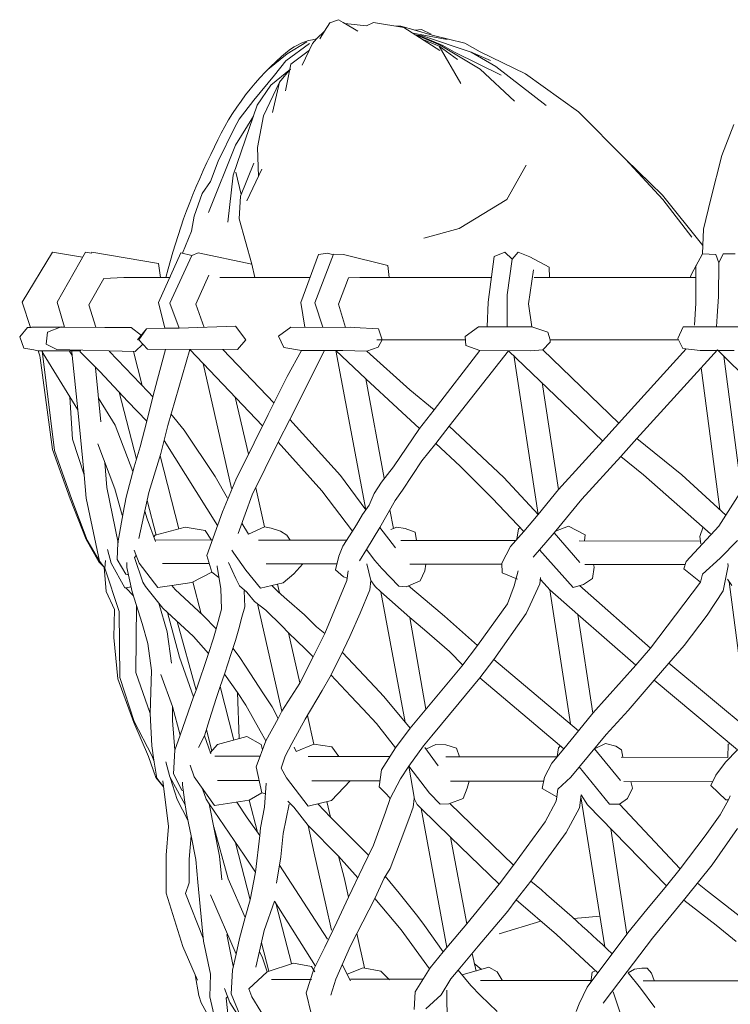
# Model space of a CAD drawing. Units: centimetres. Extents: x 1 to 274, y 0 to 331.
# Drawn here: x 190 to 218, y 168 to 207 of the extents above; entities that cross this region are included whole.
import ezdxf

# ---------------------------------------------------------------- set-up
doc = ezdxf.new("R2010")
doc.units = ezdxf.units.CM
doc.layers.get('0').update_dxf_attribs({"lineweight": 0})

# ---------------------------------------------------------------- blocks, each defined once
blk = doc.blocks.new('SaccaroPoltronaOutCapadociaVistaLateralEsquerda')
at = {"color": 0, "linetype": 'Continuous', "lineweight": 0}
for p, q in [((302.104, 206.392), (302.31, 206.72)), ((302.31, 206.72), (302.658, 206.851)), ((302.658, 206.851), (302.841, 206.743)), ((302.841, 206.743), (303.222, 206.52)), ((302.905, 206.706), (303.776, 206.602)), ((303.776, 206.602), (304.044, 206.735)), ((304.044, 206.735), (305.247, 206.545)), ((301.786, 206.086), (302.104, 206.392)), ((302.104, 206.392), (301.916, 206.093)), ((303.222, 206.52), (303.423, 206.402)), ((304.937, 206.594), (305.128, 206.599)), ((305.128, 206.599), (305.7, 206.435)), ((305.247, 206.545), (306.683, 205.623)), ((305.606, 206.314), (306.969, 206.071)), ((305.651, 206.449), (306.376, 206.241)), ((305.7, 206.435), (305.953, 206.458)), ((305.993, 206.21), (305.704, 206.252)), ((305.953, 206.458), (306.339, 206.274)), ((306.376, 206.241), (307.679, 205.921)), ((301.509, 205.909), (300.567, 205.222)), ((301.399, 205.978), (300.621, 205.498)), ((301.63, 205.91), (301.214, 205.044)), ((301.786, 206.086), (301.63, 205.91)), ((305.75, 206.222), (305.926, 206.201)), ((305.883, 206.189), (305.782, 206.201)), ((306.701, 205.845), (305.883, 206.189)), ((305.926, 206.201), (306.798, 205.832)), ((306.65, 205.798), (305.977, 206.076)), ((307.921, 205.56), (305.993, 206.21)), ((308.283, 204.891), (306.701, 205.845)), ((307.679, 205.921), (308.289, 205.57)), ((300.621, 205.498), (299.847, 204.87)), ((301.501, 205.64), (300.771, 205.08)), ((307.516, 204.324), (306.65, 205.798)), ((307.377, 205.269), (306.65, 205.798)), ((306.798, 205.832), (307.268, 205.567)), ((307.268, 205.567), (309.12, 204.65)), ((308.898, 204.996), (307.921, 205.56)), ((308.695, 205.236), (307.921, 205.56)), ((308.289, 205.57), (310.088, 204.709)), ((300.567, 205.222), (300.112, 204.651)), ((300.771, 205.08), (300.549, 204.035)), ((299.968, 204.258), (300.752, 204.894)), ((300.754, 204.9), (300.316, 204.377)), ((309.652, 203.618), (308.283, 204.891)), ((310.897, 203.45), (308.898, 204.996)), ((310.088, 204.709), (312.184, 203.193)), ((300.112, 204.651), (299.296, 203.658)), ((300.316, 204.377), (299.682, 203.033)), ((300.316, 204.377), (300.033, 203.175)), ((299.433, 203.454), (299.968, 204.258)), ((299.296, 203.658), (298.719, 202.904)), ((298.471, 200.688), (299.433, 203.454)), ((312.184, 203.193), (314.05, 201.321)), ((298.719, 202.904), (298.526, 202.559)), ((298.573, 201.868), (299.28, 203.027)), ((299.682, 203.033), (299.439, 201.778)), ((298.526, 202.559), (297.879, 201.238)), ((317.871, 201.461), (318.348, 202.691)), ((297.497, 199.207), (298.573, 201.868)), ((299.439, 201.778), (299.478, 200.633)), ((297.879, 201.238), (297.57, 200.429)), ((299.3, 201.165), (298.769, 199.844)), ((314.05, 201.321), (315.518, 199.885)), ((315.532, 199.713), (314.05, 201.321)), ((317.44, 199.747), (317.871, 201.461)), ((298.799, 199.92), (298.58, 200.796)), ((299.618, 200.923), (299.013, 199.665)), ((309.341, 199.722), (310.107, 201.08)), ((297.57, 200.429), (297.249, 199.95)), ((298.267, 198.825), (298.471, 200.688)), ((297.249, 199.95), (296.924, 199.059)), ((298.769, 199.844), (298.719, 198.947)), ((307.451, 198.563), (309.341, 199.722)), ((315.518, 199.885), (317.121, 197.888)), ((316.68, 198.224), (315.532, 199.713)), ((317.148, 198.539), (317.44, 199.747)), ((296.924, 199.059), (296.82, 198.465)), ((298.719, 198.947), (299.214, 197.157)), ((296.82, 198.465), (296.471, 197.588)), ((306.043, 198.189), (307.451, 198.563)), ((317.121, 197.888), (317.148, 198.539)), ((317.108, 197.557), (317.121, 197.888)), ((291.308, 197.632), (290.106, 195.648)), ((292.497, 197.432), (291.308, 197.632)), ((291.484, 195.643), (292.61, 197.632)), ((292.61, 197.632), (292.847, 197.588)), ((292.872, 197.633), (292.847, 197.588)), ((295.508, 197.173), (292.872, 197.633)), ((295.517, 195.63), (296.4, 197.606)), ((296.834, 197.501), (295.963, 195.607)), ((296.4, 197.606), (296.834, 197.501)), ((296.834, 197.501), (297.092, 197.605)), ((297.092, 197.605), (299.214, 197.157)), ((301.157, 195.636), (301.861, 197.535)), ((301.72, 195.616), (302.466, 197.554)), ((301.861, 197.535), (302.24, 197.585)), ((302.24, 197.585), (302.453, 197.52)), ((302.466, 197.554), (302.852, 197.532)), ((302.852, 197.532), (304.622, 197.098)), ((308.596, 195.645), (308.836, 197.451)), ((308.836, 197.451), (309.268, 197.623)), ((309.268, 197.623), (309.548, 197.348)), ((309.548, 197.348), (309.354, 195.932)), ((309.548, 197.348), (309.793, 197.625)), ((309.793, 197.625), (310.249, 197.447)), ((310.249, 197.447), (311.021, 197.031)), ((316.679, 196.756), (317.108, 197.557)), ((317.108, 197.557), (317.643, 197.535)), ((317.643, 197.535), (317.751, 197.212)), ((317.751, 197.212), (317.932, 197.568)), ((317.932, 197.568), (318.408, 197.556)), ((295.597, 196.626), (295.508, 197.173)), ((299.214, 197.157), (299.334, 196.626)), ((304.622, 197.098), (304.673, 196.626)), ((310.405, 196.931), (310.201, 195.581)), ((311.021, 197.031), (311.039, 196.626)), ((316.849, 195.607), (316.844, 197.097)), ((317.751, 197.212), (317.74, 195.874)), ((292.742, 195.534), (293.343, 196.585)), ((293.343, 196.585), (294.137, 196.626)), ((294.137, 196.626), (295.597, 196.626)), ((295.597, 196.626), (295.97, 196.626)), ((296.99, 195.572), (297.517, 196.717)), ((297.942, 196.626), (301.525, 196.626)), ((303.056, 196.604), (302.658, 195.564)), ((303.508, 196.626), (303.056, 196.604)), ((303.508, 196.626), (308.726, 196.626)), ((310.427, 196.626), (316.846, 196.626)), ((316.625, 196.626), (316.679, 196.756)), ((309.354, 195.932), (309.356, 194.666)), ((317.74, 195.874), (317.685, 195.087)), ((290.106, 195.648), (290.436, 194.64)), ((291.777, 194.659), (291.484, 195.643)), ((293.027, 194.65), (292.742, 195.534)), ((295.768, 194.613), (295.517, 195.63)), ((295.963, 195.607), (296.328, 194.61)), ((296.99, 195.572), (297.331, 194.645)), ((301.319, 194.647), (301.157, 195.636)), ((302.039, 194.647), (301.72, 195.616)), ((302.658, 195.564), (302.941, 194.645)), ((308.559, 194.666), (308.596, 195.645)), ((310.201, 195.581), (310.334, 194.666)), ((316.788, 194.729), (316.849, 195.607)), ((317.685, 195.087), (317.669, 194.667)), ((290.309, 194.637), (290.001, 194.27)), ((290.436, 194.64), (290.309, 194.637)), ((290.436, 194.64), (290.453, 194.637)), ((290.453, 194.637), (290.477, 194.658)), ((290.477, 194.658), (291.777, 194.659)), ((291.1, 194.457), (291.653, 194.666)), ((291.777, 194.659), (293.381, 194.642)), ((293.381, 194.642), (294.421, 194.642)), ((294.421, 194.642), (294.836, 194.327)), ((294.675, 194.156), (295.039, 194.593)), ((294.732, 194.156), (295.039, 194.593)), ((295.039, 194.593), (295.768, 194.613)), ((295.768, 194.613), (296.328, 194.61)), ((296.328, 194.61), (298.575, 194.689)), ((298.575, 194.689), (298.976, 194.156)), ((300.768, 194.647), (300.281, 194.3)), ((303.276, 194.638), (300.768, 194.647)), ((302.941, 194.645), (303.153, 194.656)), ((304.243, 194.582), (303.276, 194.638)), ((304.391, 194.156), (304.243, 194.582)), ((307.685, 194.28), (308.212, 194.666)), ((308.212, 194.666), (310.334, 194.666)), ((310.334, 194.666), (310.967, 194.456)), ((316.129, 194.201), (316.347, 194.667)), ((316.347, 194.667), (318.991, 194.667)), ((290.001, 194.27), (290.169, 193.823)), ((291.059, 193.982), (291.1, 194.457)), ((295.081, 193.785), (294.732, 194.156)), ((298.976, 194.156), (298.644, 193.769)), ((300.281, 194.3), (300.493, 193.843)), ((304.181, 194.156), (307.697, 194.156)), ((304.231, 193.859), (304.391, 194.156)), ((307.718, 193.929), (307.685, 194.28)), ((310.967, 194.456), (311.062, 194.156)), ((311.062, 194.156), (311.057, 194.055)), ((311.062, 194.156), (316.129, 194.156)), ((316.333, 193.807), (316.129, 194.201)), ((290.169, 193.823), (290.568, 193.756)), ((290.669, 193.723), (290.568, 193.756)), ((291.48, 193.761), (291.059, 193.982)), ((294.584, 193.688), (291.48, 193.761)), ((292.402, 193.67), (292.413, 193.739)), ((294.893, 193.985), (294.584, 193.688)), ((298.644, 193.769), (295.081, 193.785)), ((295.784, 193.767), (295.471, 192.589)), ((296.751, 193.768), (295.884, 190.748)), ((299.645, 190.738), (296.751, 193.768)), ((300.098, 191.643), (298.065, 193.772)), ((300.493, 193.843), (301.191, 193.733)), ((301.191, 193.733), (300.623, 192.691)), ((300.723, 190.989), (302.098, 193.733)), ((301.191, 193.733), (302.831, 193.723)), ((303.738, 192.602), (302.552, 193.733)), ((302.552, 193.733), (303.745, 187.41)), ((303.788, 193.701), (304.231, 193.859)), ((308.269, 193.726), (307.718, 193.929)), ((310.775, 193.751), (310.297, 193.714)), ((311.057, 194.055), (310.775, 193.751)), ((313.783, 190.85), (310.775, 193.751)), ((313.64, 190.693), (316.459, 193.795)), ((317.702, 193.752), (314.507, 190.231)), ((317.012, 193.729), (316.333, 193.807)), ((317.702, 193.752), (320.717, 190.768)), ((290.731, 193.721), (290.669, 193.723)), ((290.795, 193.514), (290.731, 193.721)), ((290.731, 193.721), (291.063, 193.715)), ((290.813, 193.434), (290.795, 193.514)), ((291.299, 189.802), (290.813, 193.434)), ((291.377, 189.757), (290.89, 193.718)), ((290.89, 193.718), (290.931, 193.608)), ((290.931, 193.608), (292.313, 191.373)), ((291.063, 193.715), (292.062, 193.712)), ((292.088, 193.525), (291.982, 193.696)), ((292.062, 193.712), (292.408, 193.71)), ((292.062, 193.712), (292.072, 193.678)), ((292.072, 193.678), (292.088, 193.525)), ((292.088, 193.525), (292.313, 191.373)), ((292.402, 193.67), (293.183, 192.889)), ((293.88, 193.357), (293.55, 193.7)), ((294.496, 192.717), (293.88, 193.357)), ((294.858, 192.342), (294.514, 193.689)), ((302.831, 193.723), (303.788, 193.701)), ((305.495, 192.161), (303.788, 193.701)), ((306.452, 191.369), (308.269, 193.726)), ((309.411, 193.714), (307.051, 190.725)), ((310.297, 193.714), (308.269, 193.726)), ((309.411, 193.714), (313.142, 190.144)), ((310.59, 187.227), (309.62, 193.54)), ((318.361, 193.729), (317.012, 193.729)), ((317.952, 193.497), (318.653, 188.167)), ((293.007, 193.042), (293.229, 190.903)), ((297.287, 193.206), (298.411, 188.251)), ((317.793, 187.419), (317.055, 193.036)), ((293.183, 192.889), (294.292, 191.708)), ((295.096, 192.093), (294.496, 192.717)), ((295.471, 192.589), (295.292, 191.889)), ((300.623, 192.691), (299.872, 191.19)), ((305.003, 191.434), (303.738, 192.602)), ((303.738, 192.602), (304.469, 188.664)), ((310.743, 192.457), (311.397, 188.208)), ((291.998, 191.882), (292.095, 190.214)), ((293.132, 191.837), (293.796, 190.764)), ((294.636, 189.414), (293.948, 192.074)), ((295.292, 191.889), (295.045, 190.925)), ((295.292, 191.889), (295.096, 192.093)), ((299.086, 189.618), (298.554, 191.879)), ((306.452, 191.369), (305.495, 192.161)), ((294.292, 191.708), (295.045, 190.925)), ((305.875, 190.629), (305.003, 191.434)), ((292.313, 191.373), (292.562, 188.793)), ((296.528, 190.574), (296.003, 191.214)), ((299.872, 191.19), (299.305, 190.059)), ((305.875, 190.629), (306.452, 191.369)), ((293.796, 190.764), (294.491, 188.925)), ((295.045, 190.925), (294.786, 189.912)), ((295.884, 190.748), (295.601, 189.645)), ((300.267, 190.087), (300.723, 190.989)), ((302.743, 188.768), (300.723, 190.989)), ((304.848, 189.109), (305.875, 190.629)), ((307.051, 190.725), (306.518, 190.035)), ((309.221, 188.694), (307.051, 190.725)), ((313.269, 190.283), (313.64, 190.693)), ((297.765, 188.732), (296.528, 190.574)), ((311.397, 188.208), (313.269, 190.283)), ((314.507, 190.231), (313.864, 189.525)), ((314.507, 190.231), (316.29, 188.795)), ((292.095, 190.214), (292.562, 188.793)), ((293.098, 190.03), (293.775, 188.238)), ((294.786, 189.912), (294.543, 189.107)), ((295.732, 190.155), (297.855, 186.78)), ((299.305, 190.059), (298.576, 188.593)), ((299.234, 187.997), (300.267, 190.087)), ((300.267, 190.087), (302.003, 188.165)), ((306.518, 190.035), (305.965, 189.349)), ((306.518, 190.035), (307.489, 189.136)), ((292.01, 187.839), (291.299, 189.802)), ((292.069, 187.822), (291.377, 189.757)), ((295.601, 189.645), (295.122, 188.091)), ((295.574, 189.553), (296.324, 186.655)), ((313.864, 189.525), (312.324, 187.826)), ((314.763, 188.801), (313.864, 189.525)), ((293.38, 189.284), (293.463, 188.296)), ((294.543, 189.107), (294.228, 187.909)), ((304.36, 188.509), (304.848, 189.109)), ((305.965, 189.349), (305.193, 188.185)), ((307.489, 189.136), (308.773, 187.852)), ((292.562, 188.793), (292.64, 187.872)), ((298.257, 187.872), (297.765, 188.732)), ((303.745, 187.41), (302.743, 188.768)), ((310.59, 187.227), (309.221, 188.694)), ((317.43, 186.452), (314.763, 188.801)), ((316.29, 188.795), (318.032, 187.2)), ((293.463, 188.296), (293.916, 186.102)), ((298.576, 188.593), (298.056, 187.326)), ((299.723, 186.729), (299.372, 188.276)), ((304.08, 188.051), (304.36, 188.509)), ((318.778, 188.363), (317.751, 186.761)), ((292.64, 187.872), (293.166, 185.376)), ((293.775, 188.238), (294.074, 187.195)), ((294.228, 187.909), (294.114, 187.283)), ((295.122, 188.091), (294.738, 186.265)), ((298.673, 186.473), (299.234, 187.997)), ((302.003, 188.165), (303.217, 186.563)), ((303.881, 187.599), (304.08, 188.051)), ((305.193, 188.185), (304.912, 187.783)), ((310.59, 187.227), (311.397, 188.208)), ((292.645, 186.231), (292.01, 187.839)), ((292.679, 186.21), (292.069, 187.822)), ((295.414, 186.407), (295.057, 187.784)), ((303.612, 187.225), (303.881, 187.599)), ((304.912, 187.783), (304.303, 186.712)), ((308.773, 187.852), (310.015, 186.55)), ((312.324, 187.826), (311.216, 186.49)), ((294.114, 187.283), (293.904, 186.1)), ((295.056, 187.051), (294.967, 187.352)), ((298.056, 187.326), (297.433, 185.6)), ((303.377, 186.812), (303.612, 187.225)), ((304.701, 187.412), (304.839, 186.668)), ((310.015, 186.55), (310.59, 187.227)), ((295.392, 186.146), (295.056, 187.051)), ((295.385, 186.399), (296.565, 186.721)), ((296.565, 186.721), (297.371, 186.592)), ((298.825, 186.885), (299.091, 186.438)), ((299.091, 186.438), (299.723, 186.729)), ((299.723, 186.729), (299.988, 186.679)), ((303.101, 186.381), (303.377, 186.812)), ((304.303, 186.712), (303.776, 185.829)), ((304.303, 186.712), (304.921, 185.9)), ((304.735, 186.629), (304.973, 186.717)), ((304.973, 186.717), (305.309, 186.67)), ((309.876, 186.701), (309.806, 186.656)), ((311.272, 186.558), (311.792, 186.755)), ((311.792, 186.755), (312.455, 186.415)), ((317.751, 186.761), (316.46, 185.359)), ((317.009, 186.356), (317.134, 186.73)), ((295.323, 186.333), (295.385, 186.399)), ((297.371, 186.592), (297.616, 186.21)), ((299.988, 186.679), (300.355, 186.567)), ((300.355, 186.567), (300.603, 186.4)), ((300.603, 186.4), (300.743, 186.204)), ((302.836, 185.967), (303.101, 186.381)), ((305.309, 186.67), (305.706, 186.519)), ((305.706, 186.519), (305.761, 186.193)), ((309.483, 185.952), (310.015, 186.55)), ((309.806, 186.656), (309.737, 186.238)), ((311.216, 186.49), (310.384, 185.535)), ((311.216, 186.49), (312.243, 185.32)), ((312.455, 186.415), (312.429, 186.18)), ((317.04, 186.058), (317.009, 186.356)), ((293.15, 185.342), (292.645, 186.231)), ((293.166, 185.376), (292.679, 186.21)), ((293.904, 186.1), (293.874, 185.442)), ((297.649, 186.21), (295.367, 186.215)), ((302.985, 186.199), (299.485, 186.199)), ((302.671, 185.576), (302.836, 185.967)), ((309.69, 186.185), (305.137, 186.195)), ((309.137, 185.296), (309.483, 185.952)), ((312.214, 186.18), (317.021, 186.171)), ((317.81, 185.484), (318.502, 186.197)), ((293.628, 185.29), (293.489, 185.83)), ((294.741, 185.287), (294.549, 185.801)), ((294.626, 185.594), (294.556, 185.519)), ((297.433, 185.6), (297.634, 184.932)), ((298.503, 185.684), (298.427, 185.812)), ((298.978, 185.014), (298.503, 185.684)), ((302.54, 185.029), (302.671, 185.576)), ((303.776, 185.829), (303.497, 185.39)), ((304.107, 185.395), (303.776, 185.829)), ((311.975, 184.32), (310.642, 185.824)), ((293.354, 185.137), (293.15, 185.342)), ((293.166, 185.376), (293.386, 185.097)), ((293.432, 184.174), (293.354, 185.137)), ((293.406, 185.4), (293.386, 185.097)), ((294.176, 184.308), (293.628, 185.29)), ((293.874, 185.442), (294.212, 184.861)), ((294.259, 185.321), (294.255, 185.117)), ((294.556, 185.519), (294.889, 184.534)), ((295.484, 184.325), (294.741, 185.287)), ((295.674, 185.277), (297.531, 185.273)), ((297.846, 185.182), (297.846, 185.14)), ((297.846, 185.14), (297.982, 184.283)), ((298.585, 184.69), (298.293, 185.314)), ((299.782, 185.268), (302.596, 185.268)), ((301.236, 185.265), (300.889, 184.874)), ((303.946, 184.601), (303.782, 185.269)), ((304.374, 185.075), (304.107, 185.395)), ((305.484, 185.256), (309.139, 185.249)), ((306.129, 185.255), (306.083, 184.99)), ((309.152, 184.907), (309.137, 185.296)), ((316.421, 185.234), (312.444, 185.242)), ((312.781, 185.242), (312.802, 185.131)), ((316.46, 185.359), (316.366, 185.061)), ((317.107, 184.857), (317.81, 185.484)), ((318.132, 185.185), (317.93, 184.189)), ((318.114, 185.284), (318.132, 185.185)), ((293.386, 185.097), (293.951, 183.37)), ((294.212, 184.861), (294.317, 184.83)), ((294.255, 185.117), (294.462, 184.156)), ((297.634, 184.932), (296.832, 184.52)), ((297.634, 184.932), (297.912, 184.722)), ((299.566, 184.303), (298.978, 185.014)), ((300.889, 184.874), (300.465, 184.514)), ((302.862, 184.75), (302.54, 185.029)), ((303.007, 184.7), (302.862, 184.75)), ((303.046, 184.982), (302.995, 184.609)), ((305.055, 184.378), (304.374, 185.075)), ((306.083, 184.99), (305.901, 184.586)), ((309.758, 184.659), (309.152, 184.907)), ((309.632, 184.387), (309.796, 184.981)), ((312.802, 185.131), (312.737, 184.679)), ((316.366, 185.061), (317.032, 184.538)), ((317.032, 184.538), (317.107, 184.857)), ((294.889, 184.534), (294.998, 184.369)), ((294.998, 184.369), (295.684, 183.509)), ((296.047, 184.406), (295.484, 184.325)), ((296.832, 184.52), (296.047, 184.406)), ((296.173, 184.249), (296.047, 184.406)), ((296.88, 184.547), (297.207, 183.283)), ((298.723, 184.396), (298.585, 184.69)), ((299.014, 184.145), (298.723, 184.396)), ((300.465, 184.514), (299.566, 184.303)), ((300.266, 184.157), (300.017, 184.409)), ((300.238, 184.461), (300.318, 184.111)), ((302.995, 184.609), (302.121, 182.499)), ((303.946, 184.601), (303.896, 184.239)), ((304.111, 184.37), (303.946, 184.601)), ((304.345, 184.154), (304.111, 184.37)), ((305.338, 184.356), (305.055, 184.378)), ((305.901, 184.586), (305.338, 184.356)), ((306.093, 183.834), (305.439, 184.397)), ((309.369, 183.685), (309.632, 184.387)), ((310.646, 184.471), (310.105, 183.3)), ((310.673, 184.726), (310.646, 184.471)), ((310.826, 184.483), (310.666, 184.654)), ((311.05, 184.237), (310.826, 184.483)), ((312.381, 184.452), (311.975, 184.32)), ((312.221, 184.4), (315.045, 181.923)), ((312.737, 184.679), (312.381, 184.452)), ((315.045, 181.923), (317.032, 184.538)), ((318.106, 184.653), (318.269, 184.4)), ((318.169, 184.556), (318.938, 178.698)), ((293.763, 183.456), (293.432, 184.174)), ((294.213, 184.314), (294.176, 184.308)), ((294.213, 184.314), (294.421, 184.347)), ((294.516, 183.99), (294.213, 184.314)), ((294.462, 184.156), (294.861, 182.893)), ((297.284, 183.212), (296.173, 184.249)), ((297.982, 184.283), (298.008, 183.462)), ((298.913, 184.198), (298.935, 183.555)), ((299.328, 183.766), (299.014, 184.145)), ((300.613, 183.846), (300.266, 184.157)), ((303.896, 184.239), (303.515, 183.307)), ((305.495, 183.132), (304.345, 184.154)), ((305.303, 178.989), (304.345, 184.154)), ((312.158, 183.259), (311.05, 184.237)), ((311.866, 178.924), (311.05, 184.237)), ((317.93, 184.189), (317.3, 183.232)), ((294.609, 180.958), (294.636, 183.621)), ((295.526, 183.707), (295.857, 182.573)), ((299.774, 183.43), (299.328, 183.766)), ((299.459, 183.63), (299.477, 183.654)), ((300.415, 179.417), (299.459, 183.63)), ((301.303, 183.244), (300.613, 183.846)), ((306.867, 183.191), (306.093, 183.834)), ((308.181, 182.026), (309.369, 183.685)), ((293.741, 182.347), (293.763, 183.456)), ((293.951, 183.37), (293.983, 180.76)), ((295.684, 183.509), (296.896, 182.378)), ((296.34, 181.559), (295.865, 183.34)), ((297.796, 182.683), (297.284, 183.212)), ((298.008, 183.462), (297.796, 182.683)), ((298.935, 183.555), (298.825, 183.151)), ((300.41, 182.802), (299.774, 183.43)), ((301.781, 182.772), (301.303, 183.244)), ((303.515, 183.307), (303.111, 182.381)), ((307.705, 182.448), (306.867, 183.191)), ((310.105, 183.3), (308.831, 181.476)), ((314.457, 181.242), (312.158, 183.259)), ((312.158, 183.259), (312.761, 179.338)), ((317.3, 183.232), (316.379, 182.027)), ((294.861, 182.893), (295.09, 182.107)), ((296.25, 182.98), (297.004, 180.257)), ((298.825, 183.151), (298.698, 182.686)), ((300.677, 182.529), (300.41, 182.802)), ((306.077, 182.646), (305.495, 183.132)), ((305.495, 183.132), (306.128, 179.503)), ((295.857, 182.573), (296.034, 181.319)), ((297.796, 182.683), (297.697, 182.32)), ((298.698, 182.686), (298.57, 182.219)), ((300.677, 182.529), (301.128, 180.541)), ((301.342, 181.882), (300.677, 182.529)), ((302.121, 182.499), (301.653, 181.576)), ((302.121, 182.499), (301.781, 182.772)), ((307.063, 181.786), (306.077, 182.646)), ((308.181, 182.026), (307.705, 182.448)), ((293.897, 180.699), (293.741, 182.347)), ((295.09, 182.107), (295.229, 181.039)), ((296.896, 182.378), (297.499, 181.709)), ((297.697, 182.32), (297.499, 181.709)), ((298.57, 182.219), (298.373, 181.627)), ((303.111, 182.381), (302.733, 181.597)), ((307.555, 181.203), (308.181, 182.026)), ((316.379, 182.027), (315.775, 181.328)), ((297.499, 181.709), (297.004, 180.257)), ((298.373, 181.627), (298.279, 181.34)), ((298.466, 181.915), (298.716, 181.591)), ((301.653, 181.576), (301.342, 181.882)), ((304.095, 180.387), (302.812, 181.754)), ((307.589, 181.247), (307.063, 181.786)), ((314.457, 181.242), (315.045, 181.923)), ((296.907, 179.988), (296.34, 181.559)), ((298.279, 181.34), (298.129, 180.886)), ((298.716, 181.591), (298.997, 181.161)), ((301.653, 181.576), (301.122, 180.529)), ((302.733, 181.597), (302.311, 180.765)), ((308.831, 181.476), (308.273, 180.743)), ((312.187, 178.643), (308.831, 181.476)), ((312.761, 179.338), (314.457, 181.242)), ((315.775, 181.328), (315.188, 180.647)), ((319.132, 178.521), (315.775, 181.328)), ((295.185, 179.328), (294.609, 180.958)), ((295.229, 181.039), (295.185, 179.328)), ((295.608, 180.879), (296.065, 179.601)), ((298.129, 180.886), (297.954, 180.396)), ((298.65, 180.163), (298.129, 180.886)), ((298.997, 181.161), (299.657, 180.151)), ((302.359, 180.859), (303.154, 180.011)), ((305.508, 178.744), (307.555, 181.203)), ((294.529, 178.97), (293.897, 180.699)), ((293.983, 180.76), (294.547, 179.017)), ((301.122, 180.529), (300.415, 179.417)), ((302.311, 180.765), (302.008, 180.239)), ((308.273, 180.743), (307.451, 179.75)), ((308.273, 180.743), (311.599, 177.933)), ((315.188, 180.647), (314.154, 179.449)), ((315.188, 180.647), (318.505, 177.887)), ((297.004, 180.257), (296.907, 179.988)), ((297.954, 180.396), (297.805, 179.928)), ((298.503, 178.275), (297.954, 180.396)), ((298.981, 179.657), (298.65, 180.163)), ((298.65, 180.163), (298.713, 178.333)), ((299.657, 180.151), (300.02, 179.594)), ((302.008, 180.239), (301.339, 179.107)), ((304.458, 180), (304.095, 180.387)), ((296.907, 179.988), (296.371, 178.466)), ((297.805, 179.928), (297.535, 179.085)), ((303.154, 180.011), (303.626, 179.508)), ((305.508, 178.744), (304.458, 180)), ((307.451, 179.75), (306.365, 178.445)), ((295.185, 179.328), (295.246, 178.052)), ((296.065, 179.601), (296.062, 179.05)), ((296.065, 179.601), (296.371, 178.466)), ((299.553, 178.642), (298.981, 179.657)), ((300.02, 179.594), (300.258, 179.128)), ((300.415, 179.417), (300.258, 179.128)), ((303.626, 179.508), (304.164, 178.935)), ((312.187, 178.643), (312.761, 179.338)), ((314.154, 179.449), (313.283, 178.491)), ((295.109, 177.624), (294.529, 178.97)), ((294.547, 179.017), (295.241, 177.668)), ((296.062, 179.05), (296.167, 177.871)), ((297.535, 179.085), (297.341, 178.448)), ((300.258, 179.128), (299.777, 178.24)), ((301.339, 179.107), (300.808, 178.14)), ((301.422, 179.247), (301.684, 178.111)), ((304.164, 178.935), (304.92, 177.972)), ((297.629, 177.842), (297.412, 178.68)), ((299.777, 178.24), (299.553, 178.642)), ((304.92, 177.972), (305.508, 178.744)), ((311.599, 177.933), (312.187, 178.643)), ((296.371, 178.466), (296.167, 177.871)), ((297.341, 178.448), (297.102, 177.973)), ((297.491, 177.992), (297.341, 178.448)), ((299.013, 178.415), (297.852, 178.097)), ((299.59, 178.093), (299.013, 178.415)), ((299.777, 178.24), (299.383, 177.206)), ((300.808, 178.14), (300.547, 177.637)), ((300.977, 177.824), (301.684, 178.111)), ((301.684, 178.111), (302.391, 178.006)), ((306.365, 178.445), (306.039, 178.045)), ((313.283, 178.491), (311.88, 176.799)), ((313.263, 178.132), (312.819, 177.93)), ((313.67, 178.034), (313.263, 178.132)), ((318.132, 178.112), (318.112, 177.577)), ((318.207, 178.142), (318.132, 178.112)), ((295.246, 178.052), (295.332, 177.482)), ((296.167, 177.871), (296.102, 176.941)), ((297.587, 177.722), (297.491, 177.992)), ((297.852, 178.097), (297.569, 177.773)), ((299.644, 177.89), (299.59, 178.093)), ((300.894, 177.987), (300.977, 177.824)), ((302.391, 178.006), (302.676, 177.621)), ((304.366, 177.087), (304.92, 177.972)), ((306.039, 178.045), (305.448, 177.245)), ((306.085, 177.982), (306.611, 177.257)), ((306.522, 178.093), (306.131, 177.919)), ((306.925, 178.09), (306.522, 178.093)), ((307.347, 177.955), (306.925, 178.09)), ((307.457, 177.61), (307.347, 177.955)), ((311.124, 177.363), (311.599, 177.933)), ((311.387, 177.961), (311.337, 177.618)), ((311.468, 178.048), (311.387, 177.961)), ((312.819, 177.93), (313.853, 176.666)), ((313.891, 177.888), (313.67, 178.034)), ((313.942, 177.596), (313.891, 177.888)), ((318.027, 177.403), (318.505, 177.887)), ((295.4, 176.784), (295.109, 177.624)), ((295.241, 177.668), (295.343, 177.423)), ((295.332, 177.482), (295.448, 176.765)), ((295.806, 177.407), (295.956, 176.821)), ((297.746, 177.632), (299.545, 177.632)), ((300.547, 177.637), (300.376, 177.163)), ((301.448, 177.623), (304.692, 177.623)), ((306.921, 177.611), (311.337, 177.611)), ((310.836, 176.799), (311.124, 177.363)), ((318.112, 177.577), (313.879, 177.596)), ((317.635, 176.88), (318.027, 177.403)), ((296.102, 176.941), (296.445, 176.292)), ((296.764, 177.282), (296.928, 176.818)), ((299.383, 177.206), (299.619, 176.178)), ((300.589, 176.781), (300.376, 177.163)), ((304.276, 176.413), (304.366, 177.087)), ((305.448, 177.245), (305.118, 176.73)), ((306.272, 176.168), (305.448, 177.245)), ((305.67, 175.926), (305.448, 177.245)), ((313.423, 175.725), (312.219, 177.206)), ((295.709, 176.424), (295.4, 176.784)), ((295.448, 176.765), (295.709, 176.424)), ((295.906, 174.845), (295.678, 176.653)), ((295.956, 176.821), (296.567, 175.708)), ((295.972, 176.789), (296.255, 175.912)), ((296.459, 176.607), (296.459, 176.504)), ((296.928, 176.818), (297.735, 175.673)), ((297.861, 176.667), (299.507, 176.667)), ((299.788, 176.566), (299.715, 175.607)), ((301.453, 175.657), (300.589, 176.781)), ((304.308, 176.652), (301.593, 176.652)), ((303.128, 176.655), (302.38, 175.877)), ((305.118, 176.73), (304.703, 175.952)), ((307.1, 176.646), (310.802, 176.638)), ((307.84, 176.644), (307.763, 176.371)), ((310.744, 176.358), (310.836, 176.799)), ((311.88, 176.799), (311.366, 176.328)), ((313.99, 176.632), (317.514, 176.623)), ((314.267, 176.63), (314.333, 176.371)), ((317.445, 176.477), (317.635, 176.88)), ((296.445, 176.292), (296.493, 176.261)), ((296.459, 176.504), (296.567, 175.708)), ((297.407, 175.935), (297.264, 176.34)), ((299.11, 175.89), (299.619, 176.178)), ((299.619, 176.178), (299.756, 176.144)), ((304.573, 176.118), (304.276, 176.413)), ((306.699, 175.725), (306.272, 176.168)), ((307.763, 176.371), (307.602, 175.956)), ((311.323, 176.024), (310.744, 176.358)), ((311.366, 176.328), (311.323, 176.024)), ((314.333, 176.371), (314.137, 175.956)), ((318.038, 175.902), (317.445, 176.477)), ((296.255, 175.912), (296.68, 175.101)), ((297.528, 175.746), (297.407, 175.935)), ((297.735, 175.673), (299.11, 175.89)), ((299.035, 175.187), (298.616, 175.812)), ((299.11, 175.89), (299.439, 174.618)), ((300.648, 175.846), (300.883, 175.611)), ((302.38, 175.877), (301.453, 175.657)), ((302.197, 175.833), (302.336, 175.22)), ((304.703, 175.952), (304.53, 175.41)), ((304.703, 175.952), (304.573, 176.118)), ((305.657, 175.95), (305.621, 175.606)), ((305.779, 175.724), (305.67, 175.926)), ((307.602, 175.956), (307.039, 175.744)), ((310.859, 175.033), (311.299, 175.852)), ((311.299, 175.852), (311.323, 176.024)), ((312.293, 176.105), (312.221, 175.589)), ((312.282, 176.025), (313.226, 170.074)), ((312.542, 175.702), (312.293, 176.105)), ((314.137, 175.956), (313.81, 175.726)), ((317.808, 175.315), (318.142, 175.902)), ((318.142, 175.902), (318.038, 175.902)), ((318.142, 175.902), (318.209, 176.066)), ((296.567, 175.708), (296.62, 175.366)), ((297.528, 175.746), (297.938, 173.675)), ((298.916, 173.708), (297.528, 175.746)), ((299.715, 175.607), (299.562, 174.792)), ((300.459, 174.564), (300.696, 175.738)), ((300.883, 175.611), (301.451, 174.889)), ((302.336, 175.22), (301.835, 175.748)), ((304.53, 175.41), (304.045, 174.107)), ((305.621, 175.606), (305.445, 175.134)), ((305.938, 175.566), (305.779, 175.724)), ((307.111, 174.422), (305.938, 175.566)), ((306.961, 170.046), (305.938, 175.566)), ((307.039, 175.744), (306.699, 175.725)), ((307.079, 175.758), (309.602, 173.316)), ((312.221, 175.589), (311.697, 174.613)), ((315.674, 172.49), (312.542, 175.702)), ((313.81, 175.726), (313.423, 175.725)), ((313.81, 175.726), (316.218, 173.167)), ((296.62, 175.366), (296.709, 174.976)), ((299.533, 174.486), (299.035, 175.187)), ((303.156, 174.39), (302.336, 175.22)), ((305.445, 175.134), (305.105, 174.222)), ((309.602, 173.316), (310.859, 175.033)), ((317.216, 174.482), (317.808, 175.315)), ((295.817, 173.71), (295.906, 174.845)), ((296.709, 174.976), (296.808, 174.476)), ((298.273, 172.771), (297.708, 174.837)), ((299.562, 174.792), (299.533, 174.486)), ((301.451, 174.889), (302.657, 173.663)), ((301.451, 174.889), (301.692, 173.786)), ((311.697, 174.613), (310.299, 172.678)), ((314.108, 170.575), (313.466, 174.755)), ((318.493, 174.769), (317.492, 173.33)), ((296.808, 174.476), (296.735, 173.544)), ((296.808, 174.476), (296.994, 173.532)), ((299.533, 174.486), (299.357, 173.037)), ((300.372, 173.644), (300.459, 174.564)), ((303.854, 173.714), (303.156, 174.39)), ((305.105, 174.222), (304.715, 173.175)), ((309.031, 172.559), (307.111, 174.422)), ((307.111, 174.422), (307.748, 170.99)), ((316.218, 173.167), (317.216, 174.482)), ((299.154, 171.943), (298.571, 174.199)), ((304.045, 174.107), (303.628, 173.232)), ((295.821, 172.202), (295.817, 173.71)), ((296.735, 173.544), (296.734, 172.612)), ((296.994, 173.532), (297.073, 172.639)), ((297.938, 173.675), (298.022, 172.727)), ((299.357, 173.037), (298.916, 173.708)), ((300.194, 172.593), (300.372, 173.644)), ((301.692, 173.786), (302.156, 171.738)), ((302.657, 173.663), (303.431, 172.81)), ((302.657, 173.663), (302.879, 172.827)), ((299.357, 173.037), (299.154, 171.943)), ((302.215, 170.376), (300.316, 173.312)), ((303.628, 173.232), (303.058, 172.039)), ((304.715, 173.175), (304.475, 172.799)), ((309.031, 172.559), (309.602, 173.316)), ((315.674, 172.49), (316.218, 173.167)), ((317.492, 173.33), (316.456, 172.037)), ((297.073, 172.639), (297.296, 170.303)), ((298.958, 171.24), (298.273, 172.771)), ((302.879, 172.827), (303.058, 172.039)), ((304.475, 172.799), (304.095, 171.985)), ((305.063, 172.198), (304.513, 172.879)), ((310.299, 172.678), (309.718, 171.938)), ((296.58, 172.191), (296.734, 172.612)), ((307.748, 170.99), (309.031, 172.559)), ((314.901, 171.548), (315.674, 172.49)), ((316.905, 172.598), (317.313, 172.28)), ((317.313, 172.28), (318.924, 171.022)), ((296.476, 170.079), (295.821, 172.202)), ((296.58, 172.191), (297.285, 170.418)), ((297.572, 172.13), (298.589, 169.787)), ((299.154, 171.943), (298.958, 171.24)), ((299.704, 170.724), (300.115, 171.89)), ((301.745, 169.31), (300.114, 171.887)), ((303.058, 172.039), (302.589, 171.047)), ((304.095, 171.985), (303.385, 170.6)), ((304.095, 171.985), (305.144, 170.747)), ((305.805, 171.28), (305.063, 172.198)), ((309.718, 171.938), (309.375, 171.484)), ((309.718, 171.938), (311.307, 170.557)), ((316.456, 172.037), (315.13, 170.42)), ((317.657, 170.928), (316.363, 171.922)), ((300.798, 169.406), (300.173, 171.802)), ((302.156, 171.738), (302.385, 170.73)), ((309.375, 171.484), (308.206, 170.1)), ((314.143, 170.622), (314.901, 171.548)), ((298.958, 171.24), (298.726, 170.409)), ((306.067, 170.922), (305.805, 171.28)), ((309.041, 170.594), (310.688, 171.095)), ((312.005, 171.193), (313.04, 171.285)), ((299.523, 169.903), (299.704, 170.724)), ((302.589, 171.047), (302.116, 170.054)), ((305.144, 170.747), (306.27, 169.201)), ((306.819, 169.877), (306.067, 170.922)), ((306.961, 170.046), (307.748, 170.99)), ((318.448, 170.283), (317.657, 170.928)), ((297.296, 170.303), (297.575, 168.982)), ((298.229, 170.561), (298.482, 169.301)), ((298.726, 170.409), (298.589, 169.787)), ((303.385, 170.6), (303.135, 170.113)), ((303.385, 170.6), (303.694, 169.235)), ((311.307, 170.557), (312.956, 169.036)), ((313.528, 169.797), (314.143, 170.622)), ((315.13, 170.42), (314.117, 169.098)), ((297.055, 168.753), (296.476, 170.079)), ((299.888, 169.106), (299.596, 170.234)), ((302.116, 170.054), (301.682, 169.184)), ((303.135, 170.113), (302.558, 168.796)), ((306.819, 169.877), (306.961, 170.046)), ((308.206, 170.1), (307.411, 169.152)), ((298.589, 169.787), (298.447, 169.141)), ((299.381, 169.26), (299.523, 169.903)), ((299.518, 169.881), (299.637, 169.63)), ((299.637, 169.63), (299.829, 169.087)), ((306.295, 169.241), (306.819, 169.877)), ((308.119, 169.103), (307.967, 169.814)), ((312.956, 169.036), (313.528, 169.797)), ((298.447, 169.141), (298.402, 168.204)), ((300.867, 169.421), (299.829, 169.087)), ((301.58, 169.298), (300.867, 169.421)), ((301.682, 169.184), (301.371, 168.248)), ((301.58, 169.298), (301.715, 169.082)), ((302.804, 169.365), (303.139, 168.724)), ((302.998, 168.992), (303.632, 169.243)), ((303.632, 169.243), (304.335, 169.111)), ((305.707, 168.283), (306.295, 169.241)), ((307.411, 169.152), (307.121, 168.806)), ((307.914, 168.534), (307.411, 169.152)), ((307.571, 168.956), (308.623, 169.263)), ((308.34, 169.173), (308.041, 169.413)), ((308.623, 169.263), (308.955, 169.085)), ((312.871, 169.123), (312.731, 169.07)), ((314.158, 169.047), (314.415, 169.185)), ((314.415, 169.185), (314.702, 169.221)), ((314.702, 169.221), (314.915, 169.225)), ((314.915, 169.225), (315.081, 169.026)), ((297.11, 168.141), (296.964, 168.962)), ((297.575, 168.982), (297.553, 168.091)), ((299.829, 169.087), (299.1, 168.401)), ((299.999, 168.773), (301.587, 168.773)), ((302.558, 168.796), (302.357, 168.159)), ((306.016, 168.787), (303.139, 168.787)), ((304.335, 169.111), (304.689, 168.761)), ((307.121, 168.806), (306.732, 168.173)), ((312.691, 168.742), (308.293, 168.742)), ((308.955, 169.085), (309.152, 168.75)), ((312.532, 168.475), (312.956, 169.036)), ((312.731, 169.07), (312.682, 168.676)), ((314.117, 169.098), (313.167, 167.836)), ((314.158, 169.047), (314.651, 168.436)), ((315.081, 169.026), (315.191, 168.736)), ((298.137, 168.422), (298.339, 167.859)), ((299.1, 168.401), (299.211, 168.088)), ((306.969, 166.99), (306.965, 168.359)), ((308.302, 168.146), (307.914, 168.534)), ((312.219, 167.805), (312.532, 168.475)), ((314.651, 168.436), (315.213, 167.667)), ((314.759, 168.726), (319.568, 168.725)), ((297.208, 167.849), (297.11, 168.141)), ((297.553, 168.091), (297.713, 167.402)), ((298.254, 168.094), (298.198, 168.035)), ((298.198, 168.035), (298.307, 167.052)), ((298.402, 168.204), (298.735, 167.378)), ((299.211, 168.088), (299.965, 166.882)), ((301.371, 168.248), (301.579, 167.434)), ((305.663, 167.589), (305.707, 168.283)), ((306.732, 168.173), (306.119, 167.611)), ((308.956, 167.509), (308.302, 168.146)), ((313.836, 167.45), (313.561, 168.283)), ((297.567, 167.209), (297.208, 167.849)), ((298.339, 167.859), (298.735, 167.249)), ((312.097, 167.501), (312.219, 167.805))]:
    blk.add_line(p, q, dxfattribs=at)
for centre, radius, start, end in [((302.103, 203.776), 2.331, 97.8129, 129.158), ((307.276, 197.497), 10.467, 129.4117, 155.652), ((320.093, 190.528), 25.04, 153.2149, 165.9045), ((255.602, 108.129), 84.608, 46.79271, 49.72312)]:
    blk.add_arc(centre, radius, start, end, dxfattribs=at)

msp = doc.modelspace()

# ---------------------------------------------------------------- block references
msp.add_blockref('SaccaroPoltronaOutCapadociaVistaLateralEsquerda', (-100, 0))

doc.saveas('drawing.dxf')
